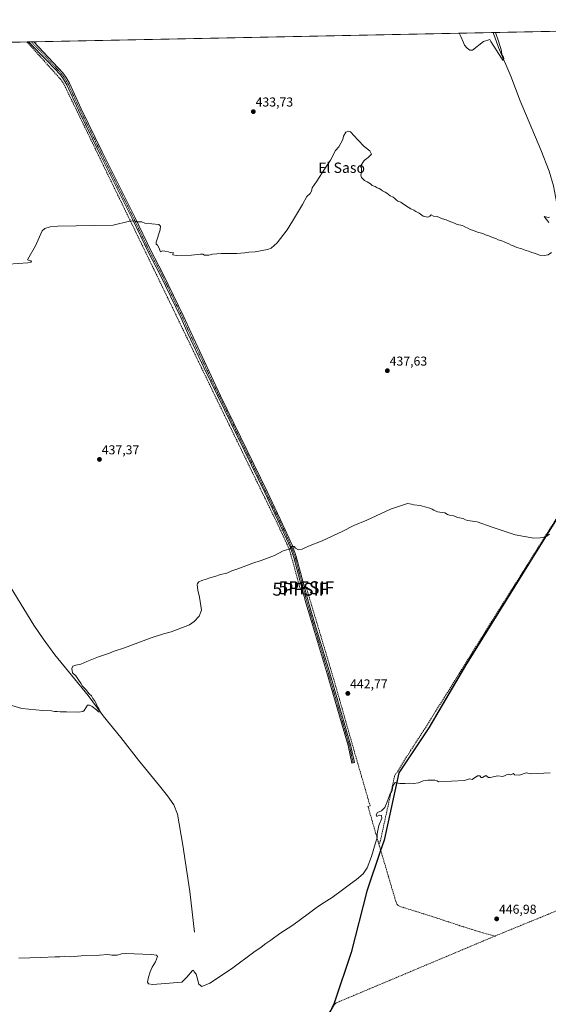
# Model space of a CAD drawing. Units: metres. Extents: x 638558 to 641989, y 4708993 to 4711375.
# Drawn here: x 641126 to 641536, y 4710612 to 4711375 of the extents above; entities that cross this region are included whole.
import ezdxf
from ezdxf.enums import TextEntityAlignment as Align

# ---------------------------------------------------------------- set-up
doc = ezdxf.new("R2010")
doc.units = ezdxf.units.M
doc.header["$MEASUREMENT"] = 0
doc.linetypes.add('TRAZO_Y_PUNTO', pattern=[1, 0.5, -0.25, 0, -0.25])
doc.linetypes.add('TRAZOSX2', pattern=[1.5, 1, -0.5])
doc.layers.get('0').update_dxf_attribs({"lineweight": 5})
for name, color, linetype, lineweight in [('Camino', 19, 'Continuous', 0), ('Camino Cxs', 19, 'Continuous', 0), ('Camino eje', 39, 'TRAZO_Y_PUNTO', 13), ('Carátula', 7, 'Continuous', 5), ('Comarca', 2, 'Continuous', 13), ('Comarca CxS', 133, 'Continuous', 0), ('Comunidad autónoma', 142, 'Continuous', 30), ('Comunidad Autónoma CxS', 142, 'Continuous', 0), ('Corriente artificial lineal', 5, 'TRAZOSX2', 13), ('Corriente artificial lineal oculto', 135, 'TRAZO_Y_PUNTO', 13), ('Corriente natural lineal', 142, 'Continuous', 13), ('Cultivos herbáceos CxS', 92, 'Continuous', 0), ('Curva de nivel normal', 36, 'Continuous', 0), ('Entidad de ámbito territorial', 19, 'Continuous', 0), ('Entidad de ámbito territorial CxS', 92, 'Continuous', 0), ('Municipio', 9, 'Continuous', 13), ('Municipio CxS', 142, 'Continuous', 0), ('Provincia', 19, 'Continuous', 0), ('Provincia CxS', 1, 'Continuous', 0), ('Punto de cota en terreno', 7, 'Continuous', 0), ('Punto fluvial sifón', 7, 'Continuous', 0), ('Rótulo de punto de cota en terreno', 19, 'Continuous', 0), ('Texto cartográfico', 19, 'Continuous', 0)]:
    doc.layers.add(name, color=color, linetype=linetype, lineweight=lineweight)
doc.styles.add('Arial', font='txt', dxfattribs={"height": 0.2})

# ---------------------------------------------------------------- blocks, each defined once
blk = doc.blocks.new('*U153')
at = {"layer": 'Cultivos herbáceos CxS', "color": 92, "linetype": 'Continuous', "lineweight": 0}
for points in [[(641554.14, 4711007.22, 439.03), (641471.69, 4710874.74, 442.98), (641443.2, 4710826.25, 443.71), (641419.97, 4710791.43, 444.4), (641408.59, 4710739.13, 445.68), (641405.43, 4710730.43, 445.71), (641395.23, 4710699.76, 445.97), (641383.01, 4710652.14, 446.08), (641369.9, 4710612.78, 446.84), (641363.75, 4710600.1, 447.18)], [(640535.48, 4711346.14, 429), (641986.07, 4711375.41, 432.05)]]:
    blk.add_polyline3d(points, dxfattribs=at)
blk = doc.blocks.new('5PFSIF')
blk.add_text('5PFSIF', height=10).set_placement((0, 0), align=Align.MIDDLE_CENTER)
blk = doc.blocks.new('*U163')
at = {"layer": 'Curva de nivel normal', "color": 36, "linetype": 'Continuous', "lineweight": 0}
blk.add_polyline3d([(641494.96, 4711365.5, 430), (641497.25, 4711358.7, 430), (641499.6, 4711351.24, 430), (641499.87, 4711348.19, 430), (641500.91, 4711346.89, 430), (641501.32, 4711345.42, 430), (641500.74, 4711343.89, 430), (641499.47, 4711345.52, 430), (641491.34, 4711358.59, 430), (641490.51, 4711360.11, 430), (641485.64, 4711358.47, 430), (641477.15, 4711351.76, 430), (641474.87, 4711351.84, 430), (641472.99, 4711353.44, 430), (641470.88, 4711355.55, 430), (641469.9, 4711358.15, 430), (641467.9, 4711362.42, 430), (641466.61, 4711364.93, 430)], dxfattribs=at)
blk = doc.blocks.new('5PATER')
at = {"layer": 'Carátula', "linetype": 'Continuous', "lineweight": 5}
h = blk.add_hatch(color=250, dxfattribs=at)
edge = h.paths.add_edge_path()
edge.add_ellipse((0, 0.01), major_axis=(-1.33, -1.34), ratio=0.999422, start_angle=0, end_angle=360)

msp = doc.modelspace()

# ---------------------------------------------------------------- linework, layer by layer
at = {"layer": 'Camino', "color": 19, "linetype": 'Continuous', "lineweight": 0}
for points in [[(641132.64, 4711358.19, 433.24), (641136.63, 4711358.27, 433.25)], [(641385.39, 4710799.31, 444.03), (641383.47, 4710798.89, 444.04), (641380.48, 4710812.63, 443.61), (641375.37, 4710830.24, 443.45), (641363.86, 4710869.87, 442.32), (641352.1, 4710908.82, 441.24), (641347.82, 4710923.2, 441.11), (641338.45, 4710958.48, 440.13), (641335.51, 4710966.59, 439.91), (641329.95, 4710979.05, 439.51), (641315.86, 4711008.76, 438.82), (641268.92, 4711105.25, 436.93), (641256.3, 4711132.01, 436.6), (641250.93, 4711144.07, 436.34), (641238.85, 4711169.07, 435.68), (641234.46, 4711178.06, 435.64), (641225.56, 4711194.76, 435.38), (641212.92, 4711221.22, 434.9), (641187.6, 4711271.94, 434.32), (641171.28, 4711305.34, 433.94), (641162.3, 4711324.96, 433.73), (641159.78, 4711329.28, 433.64), (641157.35, 4711332.56, 433.54), (641147.57, 4711343.07, 433.4), (641132.64, 4711358.19, 433.24)], [(641136.63, 4711358.27, 433.25), (641159.2, 4711334.1, 433.41), (641161.79, 4711330.6, 433.54), (641164.44, 4711326.07, 433.69), (641173.46, 4711306.37, 433.85), (641189.76, 4711273.01, 434.25), (641215.09, 4711222.27, 434.76), (641227.71, 4711195.85, 435.3), (641236.61, 4711179.15, 435.56), (641241.02, 4711170.12, 435.59), (641253.11, 4711145.09, 436.22), (641258.49, 4711133.01, 436.38), (641281.6, 4711083.68, 437.36), (641317.63, 4711009.61, 438.67), (641331.74, 4710979.87, 439.39), (641337.32, 4710967.33, 439.87), (641340.32, 4710959.07, 440.22), (641349.71, 4710923.73, 441.18), (641353.98, 4710909.38, 441.29), (641365.74, 4710870.43, 442.5), (641382.39, 4710813.12, 443.7), (641385.39, 4710799.31, 444.03)]]:
    msp.add_polyline3d(points, dxfattribs=at)
at = {"layer": 'Camino Cxs', "color": 19, "linetype": 'Continuous', "lineweight": 0}
msp.add_polyline3d([(641385.39, 4710799.31, 444.03), (641383.47, 4710798.89, 444.04), (641380.48, 4710812.63, 443.61), (641375.37, 4710830.24, 443.45), (641363.86, 4710869.87, 442.32), (641352.1, 4710908.82, 441.24), (641347.82, 4710923.2, 441.11), (641338.45, 4710958.48, 440.13), (641335.51, 4710966.59, 439.91), (641329.95, 4710979.05, 439.51), (641315.86, 4711008.76, 438.82), (641268.92, 4711105.25, 436.93), (641256.3, 4711132.01, 436.6), (641250.93, 4711144.07, 436.34), (641238.85, 4711169.07, 435.68), (641234.46, 4711178.06, 435.64), (641225.56, 4711194.76, 435.38), (641212.92, 4711221.22, 434.9), (641187.6, 4711271.94, 434.32), (641171.28, 4711305.34, 433.94), (641162.3, 4711324.96, 433.73), (641159.78, 4711329.28, 433.64), (641157.35, 4711332.56, 433.54), (641147.57, 4711343.07, 433.4), (641132.64, 4711358.19, 433.24), (641136.63, 4711358.27, 433.25), (641159.2, 4711334.1, 433.41), (641161.79, 4711330.6, 433.54), (641164.44, 4711326.07, 433.69), (641173.46, 4711306.37, 433.85), (641189.76, 4711273.01, 434.25), (641215.09, 4711222.27, 434.76), (641227.71, 4711195.85, 435.3), (641236.61, 4711179.15, 435.56), (641241.02, 4711170.12, 435.59), (641253.11, 4711145.09, 436.22), (641258.49, 4711133.01, 436.38), (641281.6, 4711083.68, 437.36), (641317.63, 4711009.61, 438.67), (641331.74, 4710979.87, 439.39), (641337.32, 4710967.33, 439.87), (641340.32, 4710959.07, 440.22), (641349.71, 4710923.73, 441.18), (641353.98, 4710909.38, 441.29), (641365.74, 4710870.43, 442.5), (641382.39, 4710813.12, 443.7), (641385.39, 4710799.31, 444.03)], close=True, dxfattribs=at)
at = {"layer": 'Camino eje', "color": 39, "linetype": 'TRAZO_Y_PUNTO', "lineweight": 13}
msp.add_polyline3d([(641134.64, 4711358.23, 433.25), (641142.1, 4711350.67, 433.32), (641153.39, 4711338.59, 433.42), (641158.28, 4711333.33, 433.48), (641160.79, 4711329.94, 433.6), (641162.11, 4711327.68, 433.71), (641163.37, 4711325.52, 433.71), (641172.37, 4711305.86, 433.9), (641188.68, 4711272.48, 434.29), (641214.01, 4711221.75, 434.83), (641226.64, 4711195.31, 435.39), (641235.54, 4711178.61, 435.6), (641239.94, 4711169.6, 435.64), (641245.98, 4711157.1, 435.79), (641252.02, 4711144.58, 436.29), (641257.4, 4711132.51, 436.5), (641263.71, 4711119.13, 436.79), (641275.26, 4711094.47, 437.15), (641316.75, 4711009.19, 438.77), (641323.79, 4710994.33, 439.12), (641330.85, 4710979.46, 439.45), (641333.63, 4710973.23, 439.63), (641336.42, 4710966.96, 439.94), (641337.89, 4710962.91, 440.15), (641339.39, 4710958.78, 440.18), (641348.77, 4710923.47, 441.15), (641353.04, 4710909.1, 441.27), (641364.8, 4710870.15, 442.41), (641377.03, 4710828.05, 443.57), (641379.58, 4710819.25, 443.6), (641381.44, 4710812.88, 443.68), (641382.94, 4710805.97, 443.78), (641384.43, 4710799.1, 444.04)], dxfattribs=at)
at = {"layer": 'Comarca', "color": 2, "linetype": 'Continuous', "lineweight": 13}
msp.add_polyline3d([(641554.08, 4711007.18, 439.02), (641471.62, 4710874.7, 442.98), (641443.15, 4710826.21, 443.71), (641419.92, 4710791.39, 444.4), (641408.54, 4710739.09, 445.68), (641405.37, 4710730.39, 445.71), (641395.17, 4710699.72, 445.96), (641382.96, 4710652.11, 446.08), (641369.85, 4710612.74, 446.84), (641363.69, 4710600.06, 447.18)], dxfattribs=at)
at = {"layer": 'Comarca CxS', "color": 133, "linetype": 'Continuous', "lineweight": 0}
for points in [[(638564.49, 4711306.37, 418.22), (641773.92, 4711371.13, 428.67)], [(638564.49, 4711306.37, 418.22), (641773.92, 4711371.13, 428.67)], [(641554.08, 4711007.18, 439.02), (641471.62, 4710874.7, 442.98), (641443.15, 4710826.21, 443.71), (641419.92, 4710791.39, 444.4), (641408.54, 4710739.09, 445.68), (641405.37, 4710730.39, 445.71), (641395.17, 4710699.72, 445.96), (641382.96, 4710652.11, 446.08), (641369.85, 4710612.74, 446.84), (641363.69, 4710600.06, 447.18)], [(641554.08, 4711007.18, 439.02), (641471.62, 4710874.7, 442.98), (641443.15, 4710826.21, 443.71), (641419.92, 4710791.39, 444.4), (641408.54, 4710739.09, 445.68), (641405.37, 4710730.39, 445.71), (641395.17, 4710699.72, 445.96), (641382.96, 4710652.1, 446.08), (641369.85, 4710612.74, 446.84), (641363.69, 4710600.06, 447.18)]]:
    msp.add_polyline3d(points, dxfattribs=at)
at = {"layer": 'Comunidad autónoma', "color": 142, "linetype": 'Continuous', "lineweight": 30}
msp.add_polyline3d([(641554.08, 4711007.18, 439.02), (641471.62, 4710874.7, 442.98), (641443.15, 4710826.21, 443.71), (641419.92, 4710791.39, 444.4), (641408.54, 4710739.09, 445.68), (641405.37, 4710730.39, 445.71), (641395.17, 4710699.72, 445.96), (641382.96, 4710652.11, 446.08), (641369.85, 4710612.74, 446.84), (641363.69, 4710600.06, 447.18)], dxfattribs=at)
at = {"layer": 'Comunidad Autónoma CxS', "color": 142, "linetype": 'Continuous', "lineweight": 0}
for points in [[(638564.49, 4711306.37, 418.22), (641773.92, 4711371.13, 428.67)], [(638564.49, 4711306.37, 418.22), (641773.92, 4711371.13, 428.67)], [(641554.08, 4711007.18, 439.02), (641471.62, 4710874.7, 442.98), (641443.15, 4710826.21, 443.71), (641419.92, 4710791.39, 444.4), (641408.54, 4710739.09, 445.68), (641405.37, 4710730.39, 445.71), (641395.17, 4710699.72, 445.96), (641382.96, 4710652.11, 446.08), (641369.85, 4710612.74, 446.84), (641363.69, 4710600.06, 447.18)], [(641554.08, 4711007.18, 439.02), (641471.62, 4710874.7, 442.98), (641443.15, 4710826.21, 443.71), (641419.92, 4710791.39, 444.4), (641408.54, 4710739.09, 445.68), (641405.37, 4710730.39, 445.71), (641395.17, 4710699.72, 445.96), (641382.96, 4710652.11, 446.08), (641369.85, 4710612.74, 446.84), (641363.69, 4710600.06, 447.18)]]:
    msp.add_polyline3d(points, dxfattribs=at)
at = {"layer": 'Corriente artificial lineal', "color": 5, "linetype": 'TRAZOSX2', "lineweight": 13}
for points in [[(641343.51, 4710933.76, 440.61), (641336.27, 4710960.06, 440.07), (641334.14, 4710966.44, 439.85), (641326.36, 4710983.29, 439.31), (641280.39, 4711077.33, 437.55), (641231.01, 4711179.46, 435.69), (641159.59, 4711326.34, 433.71), (641157.39, 4711329.32, 433.63), (641131.44, 4711358.17, 433.24)], [(641404.41, 4710736.05, 445.38), (641405.49, 4710738.27, 445.47), (641416.62, 4710788.92, 444.49), (641429.05, 4710808.65, 444.25), (641440.47, 4710826.25, 443.69), (641455.67, 4710850.64, 443.31), (641491.63, 4710908.26, 441.98), (641560.44, 4711017.65, 439.07)], [(641404.41, 4710736.05, 445.38), (641395.96, 4710765.36, 444.64), (641397.57, 4710765.84, 444.58), (641383.63, 4710813.98, 443.71), (641369.44, 4710863.77, 442.7), (641348.16, 4710934.92, 440.8)], [(641494.52, 4710664.83, 447.58), (641485, 4710667.34, 447.33), (641467.28, 4710672.86, 446.8), (641445.35, 4710680.12, 446.45), (641420.88, 4710687.73, 446.46), (641419, 4710688.81, 446.37), (641417.99, 4710690.26, 446.33), (641407.04, 4710727.17, 445.84), (641404.41, 4710736.05, 445.38)], [(641494.52, 4710664.83, 447.58), (641535.44, 4710681.55, 447.4), (641581.87, 4710701.03, 447.19), (641624.23, 4710701.35, 447.31)], [(641494.52, 4710664.83, 447.58), (641370.93, 4710612.85, 446.94), (641356.58, 4710591.88, 446.93), (641327.79, 4710548.65, 446.88), (641325.1, 4710546.92, 446.86), (641323.85, 4710546.73, 446.86), (641215.22, 4710568.78, 446.88), (641147.89, 4710587.78, 446.92), (641110.14, 4710598.13, 446.59), (641044.94, 4710581.87, 446.61)]]:
    msp.add_polyline3d(points, dxfattribs=at)
at = {"layer": 'Corriente artificial lineal oculto', "color": 135, "linetype": 'TRAZO_Y_PUNTO', "lineweight": 13}
msp.add_polyline3d([(641348.16, 4710934.92, 440.8), (641343.51, 4710933.76, 440.61)], dxfattribs=at)
at = {"layer": 'Corriente natural lineal', "color": 142, "linetype": 'Continuous', "lineweight": 13}
for points in [[(641561.63, 4711019.64, 439.01), (641556.67, 4711021.96, 438.77), (641555.13, 4711064.26, 437.87), (641553.1, 4711128.61, 436.67), (641551.61, 4711153.71, 435.79), (641548.73, 4711178.87, 435.49), (641544.5, 4711212.38, 434.68), (641542.11, 4711234.19, 433.86), (641539.88, 4711246.6, 434), (641536.41, 4711257.97, 433.37), (641530.01, 4711274.41, 432.88), (641514.08, 4711312.5, 431.75), (641506.69, 4711331.51, 430.76), (641497.31, 4711353.88, 429.76), (641493.05, 4711365.46, 429.63)], [(641261.36, 4710667.75, 444.21), (641257.64, 4710699.32, 443.15), (641252.38, 4710735.35, 442.29), (641248.14, 4710759.24, 442.22), (641245.31, 4710766.47, 441.82), (641240.32, 4710773.5, 441.57), (641234.15, 4710781.41, 441.55), (641217.83, 4710801.09, 441.07), (641204.31, 4710818.71, 440.62), (641190.53, 4710835.54, 440.25), (641178.76, 4710851.34, 439.89), (641152.98, 4710883.01, 439.06), (641143.98, 4710895.18, 438.99), (641136.82, 4710905.92, 438.67), (641105.29, 4710956.47, 437.8)]]:
    msp.add_polyline3d(points, dxfattribs=at)
at = {"layer": 'Cultivos herbáceos CxS', "color": 92, "linetype": 'Continuous', "lineweight": 0}
for points in [[(640827.6, 4711352.04, 427.98), (641131.44, 4711358.17, 433.24), (641132.64, 4711358.19, 433.24), (641134.63, 4711358.23, 433.25), (641136.63, 4711358.27, 433.25), (641493.05, 4711365.46, 429.63), (641677.46, 4711369.18, 429.23), (641679, 4711369.21, 429.2), (641680.53, 4711369.25, 429.16), (641682.35, 4711369.28, 428.86), (641770.94, 4711371.07, 428.45), (641772.71, 4711371.11, 428.6), (641774.47, 4711371.14, 428.71), (641812.22, 4711371.9, 428.07), (641986.07, 4711375.41, 432.05), (641986.35, 4711361.85, 432.03)], [(641363.75, 4710600.1, 447.18), (641369.9, 4710612.78, 446.84), (641383.01, 4710652.14, 446.08), (641395.23, 4710699.76, 445.97), (641405.43, 4710730.43, 445.71), (641408.59, 4710739.13, 445.68), (641419.97, 4710791.43, 444.4), (641443.2, 4710826.25, 443.71), (641471.69, 4710874.74, 442.98), (641554.14, 4711007.22, 439.03)], [(641367.52, 4710607.86, 447), (641369.9, 4710612.78, 446.84), (641383.01, 4710652.14, 446.08), (641395.23, 4710699.76, 445.97), (641405.43, 4710730.43, 445.71), (641405.79, 4710731.4, 445.71), (641408.59, 4710739.13, 445.68), (641419.97, 4710791.43, 444.4), (641443.2, 4710826.25, 443.71), (641471.68, 4710874.74, 442.98), (641554.14, 4711007.22, 439.03)], [(641367.52, 4710607.86, 447), (641369.9, 4710612.78, 446.84), (641383.01, 4710652.14, 446.08), (641395.23, 4710699.76, 445.97), (641405.43, 4710730.43, 445.71), (641405.79, 4710731.4, 445.71), (641408.59, 4710739.13, 445.68), (641419.97, 4710791.43, 444.4), (641443.2, 4710826.25, 443.71), (641471.68, 4710874.74, 442.98), (641554.14, 4711007.22, 439.03)]]:
    msp.add_polyline3d(points, dxfattribs=at)
at = {"layer": 'Curva de nivel normal', "color": 36, "linetype": 'Continuous', "lineweight": 0}
for points in [[(641538.42, 4711194.93, 435), (641535.69, 4711192.98, 435), (641532.54, 4711192.48, 435), (641528.92, 4711192.86, 435), (641526.01, 4711194.02, 435), (641523.12, 4711194.79, 435), (641521.18, 4711195.7, 435), (641518.04, 4711196.76, 435), (641515.32, 4711197.84, 435), (641511.41, 4711198.75, 435), (641509.36, 4711199.7, 435), (641506.97, 4711200.63, 435), (641505.18, 4711201.66, 435), (641502.17, 4711202.77, 435), (641499.73, 4711203.88, 435), (641497.03, 4711204.7, 435), (641495.28, 4711205.61, 435), (641492.5, 4711206.5, 435), (641489.81, 4711207.73, 435), (641487.13, 4711208.49, 435), (641485.1, 4711209.7, 435), (641481.04, 4711210.71, 435), (641477.94, 4711211.94, 435), (641475.16, 4711212.83, 435), (641473.52, 4711213.84, 435), (641471.14, 4711214.78, 435), (641469.17, 4711215.83, 435), (641465.23, 4711216.57, 435), (641462.97, 4711217.64, 435), (641459.34, 4711218.93, 435), (641456.68, 4711220.16, 435), (641453.79, 4711221.11, 435), (641449.67, 4711222.76, 435), (641446.7, 4711223.02, 435), (641444.91, 4711224.04, 435), (641443.87, 4711222.96, 435), (641442.27, 4711222.25, 435), (641438.83, 4711223.03, 435), (641435.59, 4711225.25, 435), (641432.96, 4711226.61, 435), (641431.44, 4711227.76, 435), (641429.1, 4711228.76, 435), (641427.16, 4711230.14, 435), (641423.39, 4711232.38, 435), (641421.56, 4711233.88, 435), (641419.15, 4711234.8, 435), (641417.86, 4711235.84, 435), (641416.68, 4711236.67, 435), (641415.47, 4711237.79, 435), (641413.09, 4711238.75, 435), (641411.87, 4711239.93, 435), (641410.52, 4711240.8, 435), (641409.36, 4711241.76, 435), (641407.1, 4711242.76, 435), (641405.9, 4711243.85, 435), (641404.62, 4711244.46, 435), (641402.96, 4711244.9, 435), (641401.66, 4711245.97, 435), (641399.2, 4711246.85, 435), (641397.98, 4711248.02, 435), (641396.63, 4711248.82, 435), (641395.42, 4711249.78, 435), (641393.15, 4711250.79, 435), (641390.91, 4711252.96, 435), (641390.5, 4711254.74, 435), (641390.99, 4711257.15, 435), (641390.98, 4711260.56, 435), (641390.08, 4711261.85, 435), (641392.91, 4711266.18, 435), (641396.2, 4711268.63, 435), (641398.6, 4711271.17, 435), (641397.41, 4711273.59, 435), (641392.98, 4711276.95, 435), (641388.15, 4711282.29, 435), (641382.46, 4711288.56, 435), (641380.8, 4711289.05, 435), (641378.7, 4711288.14, 435), (641377.09, 4711285.07, 435), (641376.53, 4711282.57, 435), (641373.23, 4711276.74, 435), (641370.79, 4711273.92, 435), (641366.75, 4711266.57, 435), (641362.12, 4711259.41, 435), (641356.25, 4711250.07, 435), (641352.68, 4711244.98, 435), (641352.04, 4711242.35, 435), (641351.06, 4711240.65, 435), (641348.52, 4711238.34, 435), (641345.18, 4711232.1, 435), (641337.44, 4711219.23, 435), (641333.28, 4711212.34, 435), (641325.55, 4711202.31, 435), (641320.77, 4711198.25, 435), (641318.1, 4711197.13, 435), (641308.46, 4711195.36, 435), (641303.55, 4711195.13, 435), (641300.43, 4711194.49, 435), (641294.24, 4711194.14, 435), (641281.99, 4711194.12, 435), (641275.35, 4711193.64, 435), (641272.38, 4711192.85, 435), (641269.23, 4711192.86, 435), (641267.8, 4711193.61, 435), (641265.96, 4711193.64, 435), (641259.1, 4711192.81, 435), (641247.29, 4711192.65, 435), (641244.52, 4711193.19, 435), (641244.86, 4711194.8, 435), (641243.04, 4711194.53, 435), (641241.15, 4711195.33, 435), (641238.36, 4711195.99, 435), (641236.65, 4711196.19, 435), (641234.9, 4711195.5, 435), (641233.57, 4711198.77, 435), (641232.65, 4711200.61, 435), (641231.54, 4711201.42, 435), (641231.54, 4711202.83, 435), (641234.73, 4711212.58, 435), (641234.95, 4711215.4, 435), (641233.69, 4711216.71, 435), (641222.88, 4711217.6, 435), (641220.6, 4711218.67, 435), (641216.92, 4711218.67, 435), (641214.63, 4711219.42, 435), (641210.83, 4711219.24, 435), (641198.2, 4711216.16, 435), (641155.45, 4711215.31, 435), (641149.49, 4711214.81, 435), (641145.17, 4711213.41, 435), (641143.24, 4711211.6, 435), (641138.03, 4711199.99, 435), (641131.95, 4711189.8, 435), (641131.73, 4711189.08, 435), (641134.32, 4711188.42, 435), (641134.86, 4711187.83, 435), (641134.37, 4711187.48, 435), (641132.08, 4711186.99, 435), (641116.94, 4711185.92, 435)], [(641536.78, 4711222.36, 435), (641535.75, 4711222.12, 435), (641532.74, 4711222.75, 435), (641534.48, 4711220.39, 435), (641536.4, 4711218.1, 435)], [(641536.69, 4710976.45, 440), (641533.93, 4710974.47, 440), (641529.56, 4710973.49, 440), (641524.67, 4710973.48, 440), (641510.13, 4710975.94, 440), (641492.41, 4710981.8, 440), (641480.62, 4710986.09, 440), (641473.54, 4710987.07, 440), (641471.58, 4710987.67, 440), (641469.88, 4710988.66, 440), (641465.48, 4710989.26, 440), (641462.66, 4710990.57, 440), (641459.3, 4710991.26, 440), (641457.71, 4710991.82, 440), (641455.68, 4710992.87, 440), (641449.85, 4710993.88, 440), (641447.15, 4710995.01, 440), (641445.69, 4710995.72, 440), (641444.02, 4710996.71, 440), (641439.99, 4710997.68, 440), (641436.39, 4710998.8, 440), (641431.6, 4710999.19, 440), (641429.64, 4710999.76, 440), (641426.56, 4711000.12, 440), (641413.43, 4710995.81, 440), (641395.1, 4710987.35, 440), (641385.1, 4710983.08, 440), (641376.44, 4710978.66, 440), (641360.44, 4710971.18, 440), (641349.77, 4710967.07, 440), (641344.99, 4710964.84, 440), (641342.11, 4710964.41, 440), (641339.82, 4710965.51, 440), (641338.65, 4710966.81, 440), (641336.79, 4710966.88, 440), (641334.77, 4710964.51, 440), (641332.78, 4710964.18, 440), (641330.11, 4710963.41, 440), (641323.54, 4710960.04, 440), (641313.17, 4710956.12, 440), (641306.54, 4710954, 440), (641295.11, 4710949.67, 440), (641290.45, 4710948.12, 440), (641286.53, 4710946.32, 440), (641281.52, 4710945.07, 440), (641277.16, 4710943.51, 440), (641273.19, 4710942.66, 440), (641270.46, 4710941.54, 440), (641267.12, 4710940.64, 440), (641264.79, 4710939.46, 440), (641263.76, 4710938.08, 440), (641263.49, 4710937.04, 440), (641263.56, 4710935.26, 440), (641263.95, 4710932.94, 440), (641265.14, 4710927.58, 440), (641266.83, 4710917.52, 440), (641264.86, 4710912.95, 440), (641261.09, 4710908.68, 440), (641257.46, 4710906.17, 440), (641243.19, 4710900.8, 440), (641236.44, 4710898.86, 440), (641227.71, 4710896.03, 440), (641206.94, 4710888.42, 440), (641199.13, 4710885.78, 440), (641195.47, 4710884.28, 440), (641186.8, 4710881.36, 440), (641177.88, 4710877.76, 440), (641173.13, 4710875.59, 440), (641169.22, 4710874.86, 440), (641166.98, 4710874, 440), (641166.14, 4710872.3, 440), (641166.83, 4710869, 440), (641169.19, 4710866.54, 440), (641171.76, 4710862.78, 440), (641173.24, 4710860.92, 440), (641174.48, 4710858.49, 440), (641176.88, 4710856.22, 440), (641179.7, 4710852.71, 440), (641181.36, 4710851.04, 440), (641182.56, 4710848.91, 440), (641183.8, 4710847.48, 440), (641185.14, 4710845.15, 440), (641186.16, 4710842.51, 440), (641187.24, 4710841.25, 440), (641187.78, 4710839.78, 440), (641188.46, 4710838.38, 440), (641186.89, 4710838.79, 440), (641185.28, 4710840.29, 440), (641181.84, 4710842.85, 440), (641179.88, 4710843.94, 440), (641178.44, 4710843.85, 440), (641175.69, 4710839.78, 440), (641174.65, 4710838.93, 440), (641171.27, 4710838.48, 440), (641162.13, 4710838.72, 440), (641157.13, 4710838.61, 440), (641154.78, 4710838.86, 440), (641152.74, 4710838.96, 440), (641150.45, 4710839.58, 440), (641143.81, 4710839.66, 440), (641127.48, 4710841.3, 440), (641119.57, 4710843.53, 440)], [(641125, 4710647.7, 445), (641142.09, 4710648.13, 445), (641153.26, 4710648.67, 445), (641156.87, 4710648.69, 445), (641160.73, 4710649.13, 445), (641165.26, 4710648.78, 445), (641173.48, 4710649.45, 445), (641187.56, 4710649.94, 445), (641194.2, 4710650.41, 445), (641197.28, 4710649.99, 445), (641201.48, 4710650.07, 445), (641204.72, 4710650.96, 445), (641207.74, 4710651.17, 445), (641227.92, 4710650.39, 445), (641231.75, 4710649.98, 445), (641232.65, 4710648.95, 445), (641231.02, 4710644.77, 445), (641228.52, 4710640.63, 445), (641226.88, 4710637.08, 445), (641225.55, 4710632.81, 445), (641224.81, 4710628.92, 445), (641225.75, 4710627.69, 445), (641228.93, 4710627.29, 445), (641251.52, 4710629.14, 445), (641255.29, 4710632.98, 445), (641259.79, 4710638.09, 445), (641260.51, 4710638.28, 445), (641261.19, 4710637.05, 445), (641262.74, 4710635.13, 445), (641263.32, 4710632.37, 445), (641264.82, 4710627.6, 445), (641267.12, 4710625.66, 445), (641273.26, 4710628.18, 445), (641289.95, 4710639.41, 445), (641307.38, 4710652.34, 445), (641313.06, 4710656.26, 445), (641316.64, 4710659.04, 445), (641320.63, 4710661.6, 445), (641327.67, 4710666.8, 445), (641337.59, 4710673.34, 445), (641349.68, 4710681.92, 445), (641356.77, 4710687.34, 445), (641362.05, 4710690.88, 445), (641368.16, 4710694.83, 445), (641376.27, 4710700.6, 445), (641382.44, 4710705.25, 445), (641387.1, 4710708.6, 445), (641392.17, 4710713.14, 445), (641395.36, 4710717.74, 445), (641398.71, 4710726.39, 445), (641401.72, 4710736.97, 445), (641403, 4710740.86, 445), (641403.19, 4710743.97, 445), (641404.38, 4710750.52, 445), (641406.6, 4710756.11, 445), (641406.5, 4710758.35, 445), (641404.75, 4710758.6, 445), (641402.95, 4710757.48, 445), (641402.37, 4710758.78, 445), (641403.25, 4710760.55, 445), (641406.4, 4710761.85, 445), (641408.92, 4710764.4, 445), (641411.4, 4710770.26, 445), (641412.84, 4710774.58, 445), (641414.48, 4710777.19, 445), (641415.09, 4710778.93, 445), (641415.24, 4710781.23, 445), (641417.11, 4710783.84, 445), (641420.76, 4710783.16, 445), (641424.76, 4710783.02, 445), (641428.43, 4710783.46, 445), (641431.18, 4710783.06, 445), (641435.11, 4710783.59, 445), (641438.68, 4710785.1, 445), (641442.42, 4710785.75, 445), (641447.92, 4710785.62, 445), (641449.52, 4710785.29, 445), (641450.76, 4710784.29, 445), (641470.75, 4710785.5, 445), (641474.75, 4710786.82, 445), (641476.75, 4710786.18, 445), (641481.01, 4710789.08, 445), (641482.86, 4710788.93, 445), (641483.77, 4710787.84, 445), (641484.75, 4710787.82, 445), (641487.36, 4710789.43, 445), (641489.59, 4710787.66, 445), (641490.75, 4710787.63, 445), (641496.75, 4710789.05, 445), (641500.59, 4710788.66, 445), (641504.75, 4710790.24, 445), (641506.75, 4710789.72, 445), (641508.75, 4710790.82, 445), (641509.67, 4710789.74, 445), (641513.57, 4710789.64, 445), (641518.75, 4710791.37, 445), (641522.74, 4710790.71, 445), (641537.38, 4710791.46, 445)]]:
    msp.add_polyline3d(points, dxfattribs=at)
at = {"layer": 'Entidad de ámbito territorial', "color": 19, "linetype": 'Continuous', "lineweight": 0}
msp.add_polyline3d([(641554.08, 4711007.18, 439.02), (641471.62, 4710874.7, 442.98), (641443.15, 4710826.21, 443.71), (641419.92, 4710791.39, 444.4), (641408.54, 4710739.09, 445.68), (641405.37, 4710730.39, 445.71), (641395.17, 4710699.72, 445.96), (641382.96, 4710652.11, 446.08), (641369.85, 4710612.74, 446.84), (641363.69, 4710600.06, 447.18)], dxfattribs=at)
at = {"layer": 'Entidad de ámbito territorial CxS', "color": 92, "linetype": 'Continuous', "lineweight": 0}
for points in [[(639259.54, 4711320.39, 415.83), (641773.92, 4711371.13, 428.67)], [(639259.54, 4711320.39, 415.83), (641773.92, 4711371.13, 428.67)], [(641554.08, 4711007.18, 439.02), (641471.62, 4710874.7, 442.98), (641443.15, 4710826.21, 443.71), (641419.92, 4710791.39, 444.4), (641408.54, 4710739.09, 445.68), (641405.37, 4710730.39, 445.71), (641395.17, 4710699.72, 445.96), (641382.96, 4710652.11, 446.08), (641369.85, 4710612.74, 446.84), (641363.69, 4710600.06, 447.18)], [(641554.08, 4711007.18, 439.02), (641471.62, 4710874.7, 442.98), (641443.15, 4710826.21, 443.71), (641419.92, 4710791.39, 444.4), (641408.54, 4710739.09, 445.68), (641405.37, 4710730.39, 445.71), (641395.17, 4710699.72, 445.96), (641382.96, 4710652.11, 446.08), (641369.85, 4710612.74, 446.84), (641363.69, 4710600.06, 447.18)]]:
    msp.add_polyline3d(points, dxfattribs=at)
at = {"layer": 'Municipio', "color": 9, "linetype": 'Continuous', "lineweight": 13}
msp.add_polyline3d([(641554.08, 4711007.18, 439.02), (641471.62, 4710874.7, 442.98), (641443.15, 4710826.21, 443.71), (641419.92, 4710791.39, 444.4), (641408.54, 4710739.09, 445.68), (641405.37, 4710730.39, 445.71), (641395.17, 4710699.72, 445.96), (641382.96, 4710652.11, 446.08), (641369.85, 4710612.74, 446.84), (641363.69, 4710600.06, 447.18)], dxfattribs=at)
at = {"layer": 'Municipio CxS', "color": 142, "linetype": 'Continuous', "lineweight": 0}
for points in [[(638564.49, 4711306.37, 418.22), (641773.92, 4711371.13, 428.67)], [(638564.49, 4711306.37, 418.22), (641773.92, 4711371.13, 428.67)], [(641554.08, 4711007.18, 439.02), (641471.62, 4710874.7, 442.98), (641443.15, 4710826.21, 443.71), (641419.92, 4710791.39, 444.4), (641408.54, 4710739.09, 445.68), (641405.37, 4710730.39, 445.71), (641395.17, 4710699.72, 445.96), (641382.96, 4710652.11, 446.08), (641369.85, 4710612.74, 446.84), (641363.69, 4710600.06, 447.18)], [(641554.08, 4711007.18, 439.02), (641471.62, 4710874.7, 442.98), (641443.15, 4710826.21, 443.71), (641419.92, 4710791.39, 444.4), (641408.54, 4710739.09, 445.68), (641405.37, 4710730.39, 445.71), (641395.17, 4710699.72, 445.96), (641382.96, 4710652.11, 446.08), (641369.85, 4710612.74, 446.84), (641363.69, 4710600.06, 447.18)]]:
    msp.add_polyline3d(points, dxfattribs=at)
at = {"layer": 'Provincia', "color": 19, "linetype": 'Continuous', "lineweight": 0}
msp.add_polyline3d([(641554.08, 4711007.18, 439.02), (641471.62, 4710874.7, 442.98), (641443.15, 4710826.21, 443.71), (641419.92, 4710791.39, 444.4), (641408.54, 4710739.09, 445.68), (641405.37, 4710730.39, 445.71), (641395.17, 4710699.72, 445.96), (641382.96, 4710652.11, 446.08), (641369.85, 4710612.74, 446.84), (641363.69, 4710600.06, 447.18)], dxfattribs=at)
at = {"layer": 'Provincia CxS', "color": 1, "linetype": 'Continuous', "lineweight": 0}
for points in [[(638564.49, 4711306.37, 418.22), (641773.92, 4711371.13, 428.67)], [(638564.49, 4711306.37, 418.22), (641773.92, 4711371.13, 428.67)], [(641554.08, 4711007.18, 439.02), (641471.62, 4710874.7, 442.98), (641443.15, 4710826.21, 443.71), (641419.92, 4710791.39, 444.4), (641408.54, 4710739.09, 445.68), (641405.37, 4710730.39, 445.71), (641395.17, 4710699.72, 445.96), (641382.96, 4710652.11, 446.08), (641369.85, 4710612.74, 446.84), (641363.69, 4710600.06, 447.18)], [(641554.08, 4711007.18, 439.02), (641471.62, 4710874.7, 442.98), (641443.15, 4710826.21, 443.71), (641419.92, 4710791.39, 444.4), (641408.54, 4710739.09, 445.68), (641405.37, 4710730.39, 445.71), (641395.17, 4710699.72, 445.96), (641382.96, 4710652.11, 446.08), (641369.85, 4710612.74, 446.84), (641363.69, 4710600.06, 447.18)]]:
    msp.add_polyline3d(points, dxfattribs=at)

# ---------------------------------------------------------------- block references
at = {"layer": 'Cultivos herbáceos CxS', "color": 92, "linetype": 'Continuous', "lineweight": 0}
msp.add_blockref('*U153', (0, 0), dxfattribs=at)
at = {"layer": 'Curva de nivel normal', "color": 36, "linetype": 'Continuous', "lineweight": 0}
msp.add_blockref('*U163', (0, 0), dxfattribs=at)
at = {"layer": 'Punto de cota en terreno', "linetype": 'Continuous', "lineweight": 0}
for p in [(641307, 4711304.13, 433.73), (641411, 4711103.21, 437.63), (641187.63, 4711034.41, 437.37), (641380.31, 4710852.92, 442.77), (641495.82, 4710678.14, 446.98)]:
    msp.add_blockref('5PATER', p, dxfattribs=at)
at = {"layer": 'Punto fluvial sifón', "linetype": 'Continuous', "lineweight": 0}
for p in [(641348.16, 4710934.92, 440.67), (641343.51, 4710933.76, 440.7)]:
    msp.add_blockref('5PFSIF', p, dxfattribs=at)

# ---------------------------------------------------------------- texts
at = {"layer": 'Rótulo de punto de cota en terreno', "color": 19, "linetype": 'Continuous', "lineweight": 0, "style": 'Arial'}
for s, p in [('433,73', (641308.76, 4711305.89)), ('437,63', (641412.76, 4711104.97)), ('437,37', (641189.39, 4711036.17)), ('442,77', (641382.07, 4710854.68)), ('446,98', (641497.58, 4710679.9))]:
    msp.add_text(s, height=7, dxfattribs=at).set_placement(p, align=Align.BOTTOM_LEFT)
at = {"layer": 'Texto cartográfico', "color": 19, "linetype": 'Continuous', "lineweight": 0, "style": 'Arial'}
msp.add_text('El Saso', height=8, dxfattribs=at).set_placement((641375.48, 4711260.61), align=Align.MIDDLE_CENTER)

doc.saveas('drawing.dxf')
